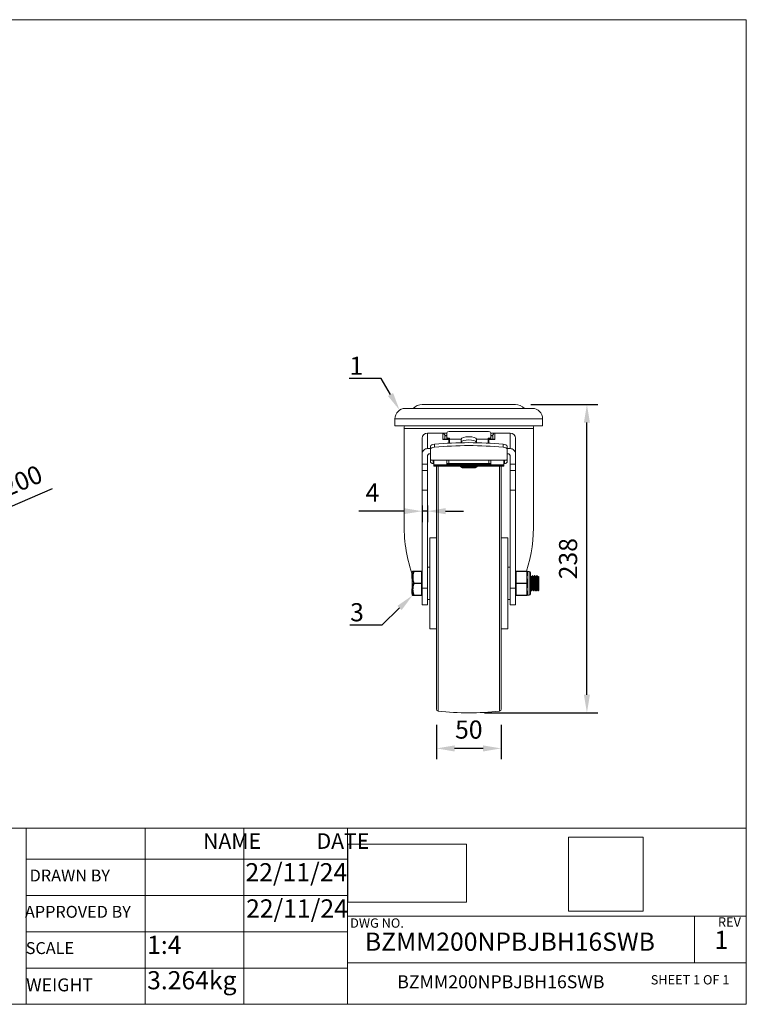
# Model space of a CAD drawing. Units: millimetres. Extents: x 10 to 287, y 10 to 200.
# Drawn here: x 147 to 287, y 10 to 200 of the extents above; entities that cross this region are included whole.
import ezdxf
from ezdxf import colors
from ezdxf.entities.mleader import LeaderData, LeaderLine
from ezdxf.math import Vec2, Vec3

# ---------------------------------------------------------------- set-up
doc = ezdxf.new("R2010")
doc.units = ezdxf.units.MM
doc.header["$LTSCALE"] = 0.75
for name, color, linetype, lineweight in [('FD_Dimensions', 7, 'Continuous', 13), ('Leaders', 7, 'Continuous', 13), ('Notes', 7, 'Continuous', 13), ('TITLEBLOCK', 7, 'Continuous', 18), ('Visible', 7, 'Continuous', 13), ('Visible Narrow', 7, 'Continuous', 13)]:
    doc.layers.add(name, color=color, linetype=linetype, lineweight=lineweight)
doc.styles.add('FusionTitle', font='arial.ttf')
doc.styles.get("Standard").update_dxf_attribs({"font": 'arial.ttf'})
doc.dimstyles.new('Dim-ISO-25', dxfattribs={"dimtxt": 3.5, "dimasz": 3.5, "dimexe": 2.1, "dimexo": 3, "dimgap": 1.4, "dimtad": 1, "dimdec": 4, "dimdsep": 46, "dimtxsty": 'Standard', "dimcen": 0, "dimadec": 4, "dimazin": 2, "dimtp": 0.1, "dimtm": 0.1, "dimtfac": 1, "dimtdec": 4, "dimtmove": 0, "dimatfit": 3, "dimfxl": 1, "dimarcsym": 0})
picture_1 = doc.add_image_def('image1.png', size_in_pixel=(284, 139))
picture_2 = doc.add_image_def('image2.png', size_in_pixel=(137, 136))

# ---------------------------------------------------------------- blocks, each defined once
blk = doc.blocks.new('BIL C&W DRAWING SHEET')
at = {"layer": 'TITLEBLOCK', "lineweight": 13}
for p, q in [((-175, 34), (-139, 34)), ((-116, 0), (-116, 34)), ((-97, 0), (-97, 34)), ((-77, 28), (-139, 28)), ((-77, 0), (-77, 28)), ((-77, 28), (-77, 22)), ((-77, 21), (-77, 28)), ((-77, 21), (-139, 21)), ((-77, 14), (-77, 21)), ((-77, 14), (-139, 14)), ((-77, 7), (-77, 14)), ((-77, 6), (-77, 12.5)), ((-77, 7), (-139, 7)), ((-77, 0), (-77, 7)), ((-77, 0), (-77, 6)), ((-139, 0), (-116, 0)), ((-116, 0), (-97, 0))]:
    blk.add_line(p, q, dxfattribs=at)
for points in [[(-277, 190), (0, 190), (0, 0), (-277, 0)], [(0, 0), (-209, 0), (-209, 34), (0, 34)], [(-175, 0), (-139, 0), (-139, 34), (-175, 34)], [(-139, 0), (-77, 0), (-77, 34), (-139, 34)], [(-77, 0), (-139, 0), (-139, 34), (-77, 34)], [(-77, 17), (0, 17), (0, 34), (-77, 34)], [(-10, 17), (-77, 17), (-77, 8), (-10, 8)], [(0, 8), (-10, 8), (-10, 17), (0, 17)], [(0, 0), (-77, 0), (-77, 8), (0, 8)], [(-77, 0), (-139, 0), (-139, 0), (-77, 0)]]:
    blk.add_lwpolyline(points, close=True, dxfattribs=at)
at = {"layer": 'TITLEBLOCK', "lineweight": 35, "attachment_point": 1, "style": 'FusionTitle'}
for s, width, heights, insert, char_height in [('\\pi3.71794;{\\f8514oem|b0|i0|c0|p0;NAME}', 19, [0], (-116, 33), 3), ('\\pi4.68554;{\\f8514oem|b0|i0|c0|p0;DATE}', 20, [0], (-97, 33), 3), ('{\\f8514oem|b0|i0|c0|p0; \\H1.04545x;DRAWN BY}', 23, [0], (-139, 26), 2.2), (' {\\f8514oem|b0|i0|c0|p0;\\H0.92x;APPROVED BY}', 26, [4.81], (-140, 19), 2.5), ('{\\f8514oem|b0|i0|c0|p0;DWG NO.}', 13, [0], (-76.47, 16.58), 1.8), ('\\pi2.52347;{\\f8514oem|b0|i0|c0|p0;REV}', 10, [0], (-10, 16.78), 1.8), (' {\\f8514oem|b0|i0|c0|p0;\\H0.76667x;SCALE}', 23, [0], (-140, 12), 3), ('{\\f8514oem|b0|i0|c0|p0;WEIGHT}', 23, [0], (-139, 5), 2.5), ('{\\f8514oem|b0|i0|c0|p0;SHEET 1 OF 1}', 18.4378, [0], (-18.44, 5.63), 1.8)]:
    blk.add_mtext_dynamic_manual_height_columns(s, width=width, gutter_width=17.5, heights=heights, dxfattribs=dict(at, insert=insert, char_height=char_height))
at = {"layer": 'TITLEBLOCK', "linetype": 'Continuous', "lineweight": 0}
image = blk.add_image(picture_1, insert=(-76.92, 19.7), size_in_units=(22.89, 11.2), dxfattribs=at)
image.dxf.flags = 15
image = blk.add_image(picture_2, insert=(-34.31, 17.97), size_in_units=(14.37, 14.27), dxfattribs=at)
image.dxf.flags = 15
blk = doc.blocks.new('*D18')
at = {"layer": 'Defpoints', "color": 0, "transparency": 16777216}
for p in [(242.42, 125.74), (256.23, 125.74), (233.44, 66.24)]:
    blk.add_point(p, dxfattribs=at)
at = {"layer": 'FD_Dimensions', "color": 0, "lineweight": -2, "transparency": 16777216}
for p, q in [((245.42, 125.74), (258.33, 125.74)), ((256.23, 69.74), (256.23, 122.24)), ((236.44, 66.24), (258.33, 66.24))]:
    blk.add_line(p, q, dxfattribs=at)
at = {"layer": 'FD_Dimensions', "color": 0, "transparency": 16777216}
for points in [[(255.65, 122.24), (256.82, 122.24), (256.23, 125.74)], [(255.65, 69.74), (256.82, 69.74), (256.23, 66.24)]]:
    blk.add_solid(points, dxfattribs=at)
at = {"layer": 'FD_Dimensions', "color": 0, "transparency": 16777216, "insert": (253.05, 95.99), "char_height": 3.5, "attachment_point": 5, "rotation": 90}
blk.add_mtext('238', dxfattribs=at)
blk = doc.blocks.new('*D19')
at = {"layer": 'Defpoints', "color": 0, "transparency": 16777216}
for p in [(227.19, 66.94), (239.69, 66.94), (227.19, 59.38)]:
    blk.add_point(p, dxfattribs=at)
at = {"layer": 'FD_Dimensions', "color": 0, "lineweight": -2, "transparency": 16777216}
for p, q in [((227.19, 63.94), (227.19, 57.28)), ((239.69, 63.94), (239.69, 57.28)), ((236.19, 59.38), (230.69, 59.38))]:
    blk.add_line(p, q, dxfattribs=at)
at = {"layer": 'FD_Dimensions', "color": 0, "transparency": 16777216}
for points in [[(230.69, 59.96), (230.69, 58.79), (227.19, 59.38)], [(236.19, 59.96), (236.19, 58.79), (239.69, 59.38)]]:
    blk.add_solid(points, dxfattribs=at)
at = {"layer": 'FD_Dimensions', "color": 0, "transparency": 16777216, "insert": (233.44, 62.56), "char_height": 3.5, "attachment_point": 5}
blk.add_mtext('50', dxfattribs=at)
blk = doc.blocks.new('*D20')
at = {"layer": 'Defpoints', "color": 0, "transparency": 16777216}
for p in [(224.44, 109.24), (225.44, 109.24), (224.44, 105.16)]:
    blk.add_point(p, dxfattribs=at)
at = {"layer": 'FD_Dimensions', "color": 0, "lineweight": -2, "transparency": 16777216}
for p, q in [((220.94, 105.16), (212.22, 105.16)), ((224.44, 106.24), (224.44, 103.06)), ((225.44, 105.16), (224.44, 105.16)), ((225.44, 106.24), (225.44, 103.06)), ((228.94, 105.16), (232.44, 105.16))]:
    blk.add_line(p, q, dxfattribs=at)
at = {"layer": 'FD_Dimensions', "color": 0, "transparency": 16777216}
for points in [[(220.94, 105.74), (220.94, 104.58), (224.44, 105.16)], [(228.94, 105.74), (228.94, 104.58), (225.44, 105.16)]]:
    blk.add_solid(points, dxfattribs=at)
at = {"layer": 'FD_Dimensions', "color": 0, "transparency": 16777216, "insert": (214.83, 108.31), "char_height": 3.5, "attachment_point": 5}
blk.add_mtext('4', dxfattribs=at)
blk = doc.blocks.new('*D21')
at = {"layer": 'Defpoints', "color": 0, "transparency": 16777216}
for p in [(133.43, 101.07), (87.46, 81.4)]:
    blk.add_point(p, dxfattribs=at)
at = {"layer": 'FD_Dimensions', "color": 0, "lineweight": -2, "transparency": 16777216}
for p, q in [((153.04, 109.46), (136.65, 102.45)), ((87.46, 81.4), (133.43, 101.07)), ((84.24, 80.02), (81.02, 78.65))]:
    blk.add_line(p, q, dxfattribs=at)
at = {"layer": 'FD_Dimensions', "color": 0, "transparency": 16777216}
for points in [[(136.42, 102.98), (136.87, 101.91), (133.43, 101.07)], [(84.01, 80.56), (84.47, 79.49), (87.46, 81.4)]]:
    blk.add_solid(points, dxfattribs=at)
at = {"layer": 'FD_Dimensions', "color": 0, "transparency": 16777216, "insert": (145.16, 109.66), "char_height": 3.5, "attachment_point": 5, "rotation": 23.1673}
blk.add_mtext('∅200', dxfattribs=at)

msp = doc.modelspace()

# ---------------------------------------------------------------- linework, layer by layer
at = {"layer": 'Visible', "extrusion": (0, 1, 0)}
for p, q in [((242.420358, 125.735876), (224.45882, 125.735876)), ((221.189589, 124.985801), (245.689589, 124.985801)), ((219.189589, 121.610801), (219.189589, 122.985801)), ((247.689589, 121.610801), (219.189589, 121.610801)), ((247.689589, 121.610801), (247.689589, 122.985801)), ((220.939589, 121.110801), (220.939589, 103.138615)), ((225.439589, 120.235801), (229.189589, 120.235801)), ((228.814589, 119.029694), (228.814589, 119.747175)), ((229.189589, 120.308778), (229.189589, 119.352371)), ((229.939589, 120.547879), (236.939589, 120.547879)), ((237.689589, 119.352371), (237.689589, 120.308778)), ((237.689589, 120.235801), (241.439589, 120.235801)), ((238.064589, 119.747175), (238.064589, 119.029694)), ((245.939589, 121.110801), (245.939589, 103.138615)), ((224.439589, 119.235801), (224.439589, 116.231608)), ((228.519527, 119.029694), (229.564589, 119.029694)), ((229.189589, 119.686112), (228.814589, 119.686112)), ((229.189589, 119.352371), (229.189589, 119.029694)), ((229.564589, 119.029694), (229.564589, 119.021075)), ((229.564589, 118.274868), (229.564589, 119.021075)), ((229.564589, 118.513693), (229.689589, 118.513693)), ((229.689589, 119.192969), (229.689589, 119.040247)), ((229.689589, 118.281673), (229.689589, 119.040247)), ((231.939589, 119.035133), (231.939589, 118.578786)), ((234.939589, 118.578786), (234.939589, 119.035133)), ((237.189589, 119.040247), (237.189589, 119.192969)), ((237.189589, 119.040247), (237.189589, 118.281673)), ((237.189589, 118.513693), (237.314589, 118.513693)), ((237.314589, 119.021075), (237.314589, 119.029694)), ((237.314589, 119.029694), (238.359651, 119.029694)), ((237.314589, 119.021075), (237.314589, 118.274868)), ((238.064589, 119.686112), (237.689589, 119.686112)), ((237.689589, 119.029694), (237.689589, 119.352371)), ((242.439589, 116.231608), (242.439589, 119.235801)), ((224.439589, 116.231608), (224.439589, 114.239947)), ((225.439589, 117.235801), (226.064589, 117.235801)), ((225.939589, 116.231608), (226.064589, 116.231608)), ((226.064589, 117.687336), (226.064589, 117.112278)), ((226.064589, 117.112278), (226.064589, 115.119857)), ((240.814589, 117.112278), (240.814589, 117.687336)), ((240.814589, 117.235801), (241.439589, 117.235801)), ((240.814589, 115.119857), (240.814589, 117.112278)), ((240.814589, 116.231608), (240.939589, 116.231608)), ((242.439589, 114.239947), (242.439589, 116.231608)), ((224.439589, 112.985801), (224.439589, 114.239947)), ((225.439589, 114.239947), (225.439589, 115.729511)), ((225.439589, 112.985801), (225.439589, 114.239947)), ((226.064589, 115.119857), (226.064589, 114.643762)), ((226.439589, 114.972969), (229.564589, 114.972969)), ((226.564589, 114.359887), (226.689589, 114.359887)), ((226.689589, 114.972969), (226.689589, 114.105507)), ((226.689589, 113.982243), (226.689589, 114.105507)), ((229.189589, 114.105507), (229.189589, 114.972969)), ((229.189589, 114.359887), (229.564589, 114.359887)), ((229.189589, 114.232243), (237.689589, 114.232243)), ((229.189589, 114.105507), (229.189589, 113.982243)), ((229.189589, 114.016748), (237.689589, 114.016748)), ((229.564589, 114.972969), (229.564589, 114.359887)), ((229.564589, 114.359887), (237.314589, 114.359887)), ((237.314589, 114.359887), (237.314589, 114.972969)), ((237.314589, 114.972969), (240.439589, 114.972969)), ((237.314589, 114.359887), (237.689589, 114.359887)), ((237.689589, 114.972969), (237.689589, 114.105507)), ((237.689589, 113.982243), (237.689589, 114.105507)), ((240.189589, 114.105507), (240.189589, 114.972969)), ((240.189589, 114.359887), (240.314589, 114.359887)), ((240.189589, 114.105507), (240.189589, 113.982243)), ((240.814589, 114.643762), (240.814589, 115.119857)), ((241.439589, 115.729511), (241.439589, 114.239947)), ((241.439589, 114.239947), (241.439589, 112.985801)), ((242.439589, 112.985801), (242.439589, 114.239947)), ((224.439589, 109.235801), (224.439589, 112.985801)), ((224.439589, 112.985801), (225.439589, 112.985801)), ((225.439589, 109.235801), (225.439589, 112.985801)), ((226.689589, 113.837165), (226.689589, 113.982243)), ((226.689589, 113.982243), (229.189589, 113.982243)), ((226.689589, 113.837165), (240.189589, 113.837165)), ((227.189589, 66.94442), (227.189589, 113.837165)), ((231.718434, 113.837165), (232.069627, 113.592027)), ((232.21272, 113.547026), (234.666458, 113.547026)), ((234.80955, 113.592027), (235.160744, 113.837165)), ((237.689589, 113.982243), (240.189589, 113.982243)), ((239.689589, 66.94442), (239.689589, 113.837165)), ((240.189589, 113.982243), (240.189589, 113.837165)), ((241.439589, 112.985801), (241.439589, 109.235801)), ((241.439589, 112.985801), (242.439589, 112.985801)), ((242.439589, 109.235801), (242.439589, 112.985801)), ((224.439589, 90.298301), (224.439589, 109.235801)), ((225.439589, 109.235801), (225.439589, 90.298301)), ((241.439589, 109.235801), (241.439589, 90.298301)), ((242.439589, 109.235801), (242.439589, 90.298301)), ((225.939589, 82.485801), (225.939589, 99.985801)), ((225.939589, 99.985801), (227.189589, 99.985801)), ((239.689589, 99.985801), (240.939589, 99.985801)), ((240.939589, 82.485801), (240.939589, 99.985801)), ((222.439589, 93.278407), (222.439589, 93.278529)), ((222.439589, 93.278529), (222.502089, 93.278529)), ((222.439589, 93.278407), (222.439589, 93.260149)), ((222.439589, 93.06755), (222.439589, 93.260149)), ((222.502089, 89.081838), (222.502089, 93.389763)), ((222.518877, 93.452334), (222.556379, 93.517192)), ((222.863016, 93.579551), (222.664551, 93.579551)), ((224.314589, 93.579551), (222.863016, 93.579551)), ((224.314589, 93.579551), (224.314589, 93.517051)), ((224.314589, 91.298301), (224.314589, 93.517051)), ((224.314589, 93.454551), (224.439589, 93.454551)), ((225.939589, 94.360801), (225.439589, 94.360801)), ((240.939589, 94.360801), (241.439589, 94.360801)), ((244.627089, 93.579551), (242.564589, 93.579551)), ((244.709769, 93.548301), (245.095839, 93.548301)), ((244.752089, 92.909626), (244.752089, 93.454551)), ((245.377089, 89.204551), (245.377089, 93.267051)), ((222.439589, 93.06755), (222.439589, 93.036871)), ((222.439589, 93.026078), (222.439589, 93.036871)), ((222.439589, 93.036871), (222.502089, 93.036871)), ((222.439589, 93.026078), (222.439589, 92.82528)), ((222.439589, 92.72733), (222.439589, 92.82528)), ((222.439589, 92.72733), (222.439589, 92.718513)), ((222.439589, 92.72733), (222.502089, 92.72733)), ((222.439589, 92.718513), (222.439589, 92.542811)), ((222.502089, 92.718513), (222.439589, 92.718513)), ((222.439589, 92.542811), (222.439589, 92.5417)), ((222.502089, 92.542811), (222.439589, 92.542811)), ((222.439589, 92.451776), (222.439589, 92.5417)), ((222.502089, 92.5417), (222.439589, 92.5417)), ((222.439589, 92.451776), (222.439589, 92.330498)), ((222.439589, 92.451776), (222.502089, 92.451776)), ((222.439589, 92.308132), (222.439589, 92.330498)), ((222.439589, 92.227333), (222.439589, 92.308132)), ((222.439589, 92.308132), (222.502089, 92.308132)), ((222.439589, 92.227333), (222.439589, 92.169739)), ((222.439589, 92.16346), (222.439589, 92.169739)), ((222.439589, 92.16346), (222.502089, 92.16346)), ((224.314589, 91.298301), (224.314589, 91.173301)), ((244.752089, 91.235801), (244.752089, 91.780726)), ((244.752089, 90.690876), (244.752089, 91.235801)), ((245.560874, 92.465363), (245.477955, 92.465363)), ((245.767933, 92.714988), (245.704995, 92.714988)), ((245.998374, 92.465363), (245.915455, 92.465363)), ((246.205433, 92.714988), (246.142495, 92.714988)), ((246.435874, 92.465363), (246.352955, 92.465363)), ((246.642933, 92.714988), (246.579995, 92.714988)), ((246.873374, 92.465363), (246.790455, 92.465363)), ((246.939589, 92.585424), (246.939589, 91.950067)), ((246.939589, 90.521535), (246.939589, 91.950067)), ((222.439589, 89.785209), (222.439589, 90.168154)), ((222.439589, 90.168154), (222.502089, 90.168154)), ((222.439589, 89.785209), (222.439589, 89.772932)), ((222.439589, 89.785209), (222.502089, 89.785209)), ((222.439589, 89.772932), (222.439589, 89.760677)), ((222.439589, 89.772932), (222.502089, 89.772932)), ((222.439589, 89.602537), (222.439589, 89.760677)), ((222.439589, 89.760677), (222.502089, 89.760677)), ((222.439589, 89.602537), (222.439589, 89.5173)), ((222.439589, 89.292696), (222.439589, 89.5173)), ((224.314589, 88.954551), (224.314589, 91.173301)), ((224.439589, 87.110801), (224.439589, 90.298301)), ((225.439589, 87.110801), (225.439589, 90.298301)), ((241.439589, 90.298301), (241.439589, 87.110801)), ((242.439589, 87.110801), (242.439589, 90.298301)), ((244.752089, 89.017051), (244.752089, 89.561976)), ((245.549183, 89.756613), (245.486245, 89.756613)), ((245.776223, 90.006238), (245.693304, 90.006238)), ((245.986683, 89.756613), (245.923745, 89.756613)), ((246.213723, 90.006238), (246.130804, 90.006238)), ((246.424183, 89.756613), (246.361245, 89.756613)), ((246.651223, 90.006238), (246.568304, 90.006238)), ((246.861683, 89.756613), (246.798745, 89.756613)), ((246.939589, 90.521535), (246.939589, 89.886179)), ((222.439589, 89.292696), (222.502089, 89.292696)), ((222.518877, 89.019267), (222.55638, 88.954409)), ((222.664551, 88.892051), (222.863018, 88.892051)), ((222.863018, 88.892051), (224.314589, 88.892051)), ((224.314589, 89.017051), (224.439589, 89.017051)), ((224.314589, 88.954551), (224.314589, 88.892051)), ((225.939589, 88.110801), (225.439589, 88.110801)), ((240.939589, 88.110801), (241.439589, 88.110801)), ((242.564589, 88.892051), (244.627089, 88.892051)), ((244.709769, 88.923301), (245.095839, 88.923301)), ((225.439589, 87.110801), (224.439589, 87.110801)), ((242.439589, 87.110801), (241.439589, 87.110801)), ((225.939589, 82.485801), (227.189589, 82.485801)), ((239.689589, 82.485801), (240.939589, 82.485801))]:
    msp.add_line(p, q, dxfattribs=at)
at = {"layer": 'Visible', "extrusion": (-2.29883e-16, 0, -1)}
for centre, radius, start, end in [((-224.45882, 123.274262), 2.461614, 44.05043314, 90), ((-242.420358, 123.274262), 2.461614, 90, 135.94956686), ((-221.189589, 122.985801), 2, 0, 90), ((-245.689589, 122.985801), 2, 90, 180), ((-222.939589, 121.110801), 2, 0, 14.47751219), ((-243.939589, 121.110801), 2, 165.52248781, 180), ((-232.21272, 113.797026), 0.25, 270, 304.91555428), ((-234.666458, 113.797026), 0.25, 235.08444572, 270), ((-222.627089, 93.389763), 0.125, 0, 30.03756444), ((-245.095839, 93.267051), 0.28125, 90, 180), ((-222.627089, 89.081838), 0.125, 329.96243556, 0), ((-245.095839, 89.204551), 0.28125, 180, 270), ((-227.564589, 66.94442), 0.375, 276.50024989, 0), ((-233.439589, 118.506634), 52.270833, 263.49975011, 276.50024989), ((-239.314589, 66.94442), 0.375, 180, 263.49975011)]:
    msp.add_arc(centre, radius, start, end, dxfattribs=at)
at = {"layer": 'Visible', "extrusion": (-2.29883e-16, -4.83923e-68, -1)}
msp.add_arc((-225.439589, 119.235801), 1, 0, 90, dxfattribs=at)
at = {"layer": 'Visible', "extrusion": (-2.29883e-16, 3.87138e-67, -1)}
msp.add_arc((-241.439589, 119.235801), 1, 90, 180, dxfattribs=at)
at = {"layer": 'Visible'}
for centre, radius, start, end in [((236.907008, 118.607137), 4.967501, 180.32700689, 182.7854502), ((250.806643, 102.535146), 29.870124, 178.84234583, 198.23286389), ((215.529155, 102.588388), 30.413012, 342.76755508, 1.03669747), ((222.664553, 93.454547), 0.125003, 90.00088651, 149.9245062), ((242.564589, 93.454551), 0.125, 90, 180), ((244.627089, 93.454551), 0.125, 0, 90), ((225.469921, 89.930186), 21.47609, 1.57772387, 6.76038417), ((222.664556, 89.01706), 0.125009, 210.07755647, 269.99755778), ((242.564589, 89.017051), 0.125, 180, 270), ((244.627089, 89.017051), 0.125, 270, 0)]:
    msp.add_arc(centre, radius, start, end, dxfattribs=at)
at = {"layer": 'Visible', "extrusion": (-2.22045e-16, -1.89977e-26, -1)}
msp.add_ellipse((228.439589, 119.827113), major_axis=(-0.292063, 0.292063), ratio=0.8053431182, start_param=0.8928058667, end_param=2.4636021938, dxfattribs=at)
at = {"layer": 'Visible', "extrusion": (-2.29883e-16, -4.59177e-41, -1)}
for centre, major_axis, start_param, end_param in [((229.939589, 120.308778), (0.75, 0), 3.1415926536, 4.7123889804), ((236.939589, 120.308778), (-0.75, 0), 1.5707963268, 3.1415926536)]:
    msp.add_ellipse(centre, major_axis=major_axis, ratio=0.3188023356, start_param=start_param, end_param=end_param, dxfattribs=at)
at = {"layer": 'Visible'}
for centre, major_axis, ratio, start_param, end_param in [((238.439589, 119.827113), (0.292063, 0.292063), 0.8053431284, 0.8928058605, 2.4636021805), ((227.064589, 117.687336), (1, 0), 0.3917033353, 1.8119323859, 3.1415926536), ((233.439589, 107.533231), (27.695312, 0), 0.3917033353, 1.3296602677, 1.8119323859), ((229.439589, 119.192969), (-0.25, 0), 0.3188023356, 3.1415926536, 4.7123889804), ((233.439589, 118.420929), (1.5, 0), 0.3207284913, 0.1305603969, 3.0110322567), ((237.439589, 119.192969), (-0.25, 0), 0.3188023356, 4.7123889804, 6.2831853072), ((238.439589, 118.654694), (-0.292063, 0.292063), 0.8053431182, -0.8928058667, -0.6779904731), ((239.814589, 117.687336), (1, 0), 0.3917033353, 0, 1.3296602677), ((225.939589, 115.729511), (0, 0.502096), 0.995824621, 0, 1.5707963268), ((240.939589, 115.729511), (0, 0.502096), 0.995824621, -1.5707963268, 0), ((226.564589, 114.643762), (0.5, 0), 0.5677499903, 3.1415926536, 4.7123889804), ((240.314589, 114.643762), (0.5, 0), 0.5677499903, 4.7123889804, 6.2831853072)]:
    msp.add_ellipse(centre, major_axis=major_axis, ratio=ratio, start_param=start_param, end_param=end_param, dxfattribs=at)
at = {"layer": 'Visible', "extrusion": (-2.29883e-16, -2.29589e-41, -1)}
msp.add_ellipse((233.439589, 106.958174), major_axis=(27.695312, 0), ratio=0.3917033353, start_param=4.4712529213, end_param=4.9535250395, dxfattribs=at)
at = {"layer": 'Visible', "extrusion": (-2.22045e-16, -1.94563e-26, -1)}
msp.add_ellipse((228.439589, 118.654694), major_axis=(0.292063, 0.292063), ratio=0.8053431284, start_param=-0.8928058605, end_param=-0.6779904598, dxfattribs=at)
at = {"layer": 'Visible', "extrusion": (-2.29883e-16, 0, -1)}
for centre, major_axis, ratio, start_param, end_param in [((229.439589, 119.352371), (-0.25, 0), 0.3188023356, -1.5707963268, 0), ((237.439589, 119.352371), (-0.25, 0), 0.3188023356, 3.1415926536, 4.7123889804), ((239.814589, 117.112278), (1, 0), 0.3917033353, -1.3296602677, 0)]:
    msp.add_ellipse(centre, major_axis=major_axis, ratio=ratio, start_param=start_param, end_param=end_param, dxfattribs=at)
at = {"layer": 'Visible', "extrusion": (-2.29883e-16, 2.61623e-25, -1)}
msp.add_ellipse((233.439589, 119.035254), major_axis=(1.5, 0), ratio=0.3207284913, start_param=3.1519724208, end_param=6.27280554, dxfattribs=at)
at = {"layer": 'Visible', "extrusion": (-2.29883e-16, -4.71031e-27, -1)}
msp.add_ellipse((225.439589, 116.231608), major_axis=(0, 1.004193), ratio=0.995824621, start_param=-1.5707963268, end_param=0, dxfattribs=at)
at = {"layer": 'Visible', "extrusion": (-2.29883e-16, 5.60519e-45, -1)}
msp.add_ellipse((227.064589, 117.112278), major_axis=(-1, 0), ratio=0.3917033353, start_param=0, end_param=1.3296602677, dxfattribs=at)
at = {"layer": 'Visible', "extrusion": (-2.29883e-16, -1.08187e-26, -1)}
msp.add_ellipse((241.439589, 116.231608), major_axis=(0, 1.004193), ratio=0.995824621, start_param=0, end_param=1.5707963268, dxfattribs=at)
at = {"layer": 'Visible', "extrusion": (-2.29883e-16, 4.59177e-41, -1)}
for centre, major_axis, start_param, end_param in [((226.439589, 115.119857), (-0.375, 0), 4.7123889804, 6.2831853072), ((240.439589, 115.119857), (0.375, 0), 0, 1.5707963268)]:
    msp.add_ellipse(centre, major_axis=major_axis, ratio=0.3917033353, start_param=start_param, end_param=end_param, dxfattribs=at)
at = {"layer": 'Visible'}
for points in [[(231.939589, 119.035133), (231.939605, 119.036861), (231.939645, 119.038552), (231.93967, 119.040247)], [(231.952355, 118.483563), (231.947926, 118.472418), (231.944578, 118.457689), (231.942453, 118.439544)], [(234.936725, 118.439544), (234.9346, 118.457689), (234.931251, 118.472418), (234.926823, 118.483563)], [(234.933799, 118.365753), (234.937006, 118.440479), (234.939518, 118.512401), (234.939589, 118.578786)], [(234.939508, 119.040247), (234.939542, 119.038563), (234.93955, 119.03684), (234.939589, 119.035133)], [(245.377089, 92.639343), (245.411833, 92.579384), (245.446588, 92.519432), (245.481362, 92.459491)], [(245.557473, 92.465363), (245.604786, 92.546925), (245.652068, 92.628505), (245.69933, 92.710096)], [(245.773597, 92.710096), (245.821995, 92.626547), (245.870411, 92.543009), (245.918862, 92.459491)], [(245.994973, 92.465363), (246.042286, 92.546925), (246.089568, 92.628505), (246.13683, 92.710096)], [(246.211097, 92.710096), (246.259495, 92.626547), (246.307911, 92.543009), (246.356362, 92.459491)], [(246.432473, 92.465363), (246.479786, 92.546925), (246.527068, 92.628505), (246.57433, 92.710096)], [(246.648597, 92.710096), (246.696995, 92.626547), (246.745411, 92.543009), (246.793862, 92.459491)], [(246.869973, 92.465363), (246.893185, 92.505379), (246.91639, 92.545398), (246.939589, 92.585422)], [(245.48058, 89.761505), (245.446095, 89.821039), (245.411599, 89.880566), (245.377089, 89.940085)], [(245.696705, 90.006238), (245.649392, 89.924677), (245.60211, 89.843096), (245.554847, 89.761505)], [(245.91808, 89.761505), (245.869683, 89.845055), (245.821267, 89.928593), (245.772816, 90.012111)], [(246.134205, 90.006238), (246.086892, 89.924677), (246.03961, 89.843096), (245.992347, 89.761505)], [(246.35558, 89.761505), (246.307183, 89.845055), (246.258767, 89.928593), (246.210316, 90.012111)], [(246.571705, 90.006238), (246.524392, 89.924677), (246.47711, 89.843096), (246.429847, 89.761505)], [(246.79308, 89.761505), (246.744683, 89.845055), (246.696267, 89.928593), (246.647816, 90.012111)], [(246.939589, 89.88618), (246.915502, 89.844625), (246.891422, 89.803067), (246.867347, 89.761505)]]:
    msp.add_open_spline(points, degree=3, dxfattribs=at)
for points, knots in [([(244.752089, 91.780726), (244.752482, 91.862615), (244.745417, 91.94609), (244.724707, 92.156808), (244.709769, 92.281656), (244.709769, 92.392051), (244.709769, 92.502446), (244.724707, 92.616129), (244.745417, 92.788024), (244.752482, 92.851358), (244.752089, 92.909626)], [-0.25013697453, -0.25013697453, -0.25013697453, -0.25013697453, -0.15296808632, -0.15296808632, 0, 0, 0, 0.15296808632, 0.15296808632, 0.25013697453, 0.25013697453, 0.25013697453, 0.25013697453]), ([(245.554847, 89.761519), (245.554412, 89.760759), (245.553977, 89.76009), (245.553542, 89.759511), (245.533515, 89.732894), (245.513489, 89.900231), (245.493462, 90.205488), (245.47344, 90.510673), (245.453418, 90.94827), (245.433397, 91.371803), (245.414627, 91.768837), (245.395858, 92.146883), (245.377089, 92.395104)], [19.887057561, 19.887057561, 19.887057561, 19.887057561, 19.9058048028, 19.9058048028, 19.9058048028, 20.7686435349, 20.7686435349, 20.7686435349, 21.6312810761, 21.6312810761, 21.6312810761, 22.4399475256, 22.4399475256, 22.4399475256, 22.4399475256]), ([(245.377089, 91.230986), (245.38087, 91.150753), (245.384651, 91.070521), (245.388433, 90.991298), (245.408466, 90.571568), (245.4285, 90.187692), (245.448534, 89.968302), (245.461104, 89.830643), (245.473675, 89.759278), (245.486245, 89.758443)], [-24.5097517144, -24.5097517144, -24.5097517144, -24.5097517144, -24.3468368616, -24.3468368616, -24.3468368616, -23.4836905367, -23.4836905367, -23.4836905367, -22.9420976704, -22.9420976704, -22.9420976704, -22.9420976704]), ([(245.693304, 90.007464), (245.687866, 90.006935), (245.682428, 90.017537), (245.676991, 90.039827), (245.656007, 90.125845), (245.635023, 90.38408), (245.614039, 90.720514), (245.593061, 91.056864), (245.572082, 91.464173), (245.551103, 91.794215), (245.53013, 92.124176), (245.509156, 92.369855), (245.488183, 92.441885), (245.485909, 92.449693), (245.483635, 92.455443), (245.481362, 92.459182)], [28.2743338823, 28.2743338823, 28.2743338823, 28.2743338823, 28.5086119964, 28.5086119964, 28.5086119964, 29.4126966849, 29.4126966849, 29.4126966849, 30.3165559347, 30.3165559347, 30.3165559347, 31.2201922076, 31.2201922076, 31.2201922076, 31.3181530252, 31.3181530252, 31.3181530252, 31.3181530252]), ([(245.772816, 90.014204), (245.761863, 90.033203), (245.750911, 90.096093), (245.739958, 90.200405), (245.718969, 90.400306), (245.69798, 90.748036), (245.676991, 91.116936), (245.656007, 91.485743), (245.635023, 91.867809), (245.614039, 92.124032), (245.596317, 92.340422), (245.578596, 92.463145), (245.560874, 92.464802)], [28.372107393, 28.372107393, 28.372107393, 28.372107393, 28.8439938644, 28.8439938644, 28.8439938644, 29.7483064595, 29.7483064595, 29.7483064595, 30.652391148, 30.652391148, 30.652391148, 31.4159265359, 31.4159265359, 31.4159265359, 31.4159265359]), ([(245.69933, 92.709368), (245.715587, 92.735755), (245.731844, 92.640879), (245.748101, 92.44048), (245.768034, 92.19476), (245.787968, 91.794655), (245.807901, 91.373029), (245.82782, 90.9517), (245.84774, 90.516243), (245.867659, 90.211078), (245.886354, 89.924662), (245.90505, 89.757701), (245.923745, 89.756716)], [-19.8818584708, -19.8818584708, -19.8818584708, -19.8818584708, -19.1814366587, -19.1814366587, -19.1814366587, -18.32261496, -18.32261496, -18.32261496, -17.4643985734, -17.4643985734, -17.4643985734, -16.6589123632, -16.6589123632, -16.6589123632, -16.6589123632]), ([(245.992347, 89.762947), (245.9864, 89.752129), (245.980452, 89.757194), (245.974505, 89.779178), (245.954444, 89.853332), (245.934383, 90.11864), (245.914323, 90.485988), (245.894267, 90.853244), (245.874211, 91.315897), (245.854156, 91.718613), (245.834105, 92.121229), (245.814055, 92.456725), (245.794004, 92.612508), (245.785313, 92.680028), (245.776623, 92.713265), (245.767933, 92.712948)], [13.6038722539, 13.6038722539, 13.6038722539, 13.6038722539, 13.8601201021, 13.8601201021, 13.8601201021, 14.7244273212, 14.7244273212, 14.7244273212, 15.5885182747, 15.5885182747, 15.5885182747, 16.452395132, 16.452395132, 16.452395132, 16.8268183615, 16.8268183615, 16.8268183615, 16.8268183615]), ([(246.130804, 90.007097), (246.126571, 90.006671), (246.122339, 90.013071), (246.118107, 90.026624), (246.097085, 90.093941), (246.076062, 90.336255), (246.05504, 90.665057), (246.034024, 90.993771), (246.013007, 91.401839), (245.991991, 91.740282), (245.97098, 92.078635), (245.949969, 92.340116), (245.928958, 92.429307), (245.925593, 92.443593), (245.922227, 92.45341), (245.918862, 92.458885)], [21.9911485751, 21.9911485751, 21.9911485751, 21.9911485751, 22.1734987798, 22.1734987798, 22.1734987798, 23.0792310013, 23.0792310013, 23.0792310013, 23.9847203728, 23.9847203728, 23.9847203728, 24.8899694015, 24.8899694015, 24.8899694015, 25.034967718, 25.034967718, 25.034967718, 25.034967718]), ([(246.210316, 90.014211), (246.200607, 90.030742), (246.190899, 90.081769), (246.18119, 90.166368), (246.160162, 90.3496), (246.139134, 90.686357), (246.118107, 91.053575), (246.097085, 91.420694), (246.076062, 91.810335), (246.05504, 92.080178), (246.036151, 92.322637), (246.017263, 92.463684), (245.998374, 92.465094)], [22.0889220858, 22.0889220858, 22.0889220858, 22.0889220858, 22.5072156576, 22.5072156576, 22.5072156576, 23.4131932429, 23.4131932429, 23.4131932429, 24.3189254644, 24.3189254644, 24.3189254644, 25.1327412287, 25.1327412287, 25.1327412287, 25.1327412287]), ([(246.13683, 92.70798), (246.14725, 92.725851), (246.157669, 92.695725), (246.168089, 92.616184), (246.18812, 92.463271), (246.208151, 92.130503), (246.228182, 91.72936), (246.248177, 91.328945), (246.268172, 90.86753), (246.288167, 90.499187), (246.308128, 90.131456), (246.32809, 89.862962), (246.348051, 89.783089), (246.352449, 89.765491), (246.356847, 89.757117), (246.361245, 89.757574)], [-13.5986731636, -13.5986731636, -13.5986731636, -13.5986731636, -13.1497516112, -13.1497516112, -13.1497516112, -12.2867165128, -12.2867165128, -12.2867165128, -11.4252490965, -11.4252490965, -11.4252490965, -10.565214409, -10.565214409, -10.565214409, -10.375727056, -10.375727056, -10.375727056, -10.375727056]), ([(246.429847, 89.763588), (246.418636, 89.744599), (246.407424, 89.781236), (246.396213, 89.874354), (246.376116, 90.041275), (246.356018, 90.386661), (246.335921, 90.794118), (246.315829, 91.201466), (246.295738, 91.66349), (246.275646, 92.024564), (246.255559, 92.385542), (246.235473, 92.639112), (246.215386, 92.699901), (246.212068, 92.709942), (246.208751, 92.714694), (246.205433, 92.714357)], [7.3206869467, 7.3206869467, 7.3206869467, 7.3206869467, 7.8037307159, 7.8037307159, 7.8037307159, 8.6696130126, 8.6696130126, 8.6696130126, 9.535263699, 9.535263699, 9.535263699, 10.4006849845, 10.4006849845, 10.4006849845, 10.5436330543, 10.5436330543, 10.5436330543, 10.5436330543]), ([(246.568304, 90.006663), (246.565556, 90.006423), (246.562808, 90.009114), (246.56006, 90.014846), (246.538996, 90.058781), (246.517933, 90.280404), (246.49687, 90.598483), (246.475813, 90.916472), (246.454756, 91.323951), (246.433698, 91.671644), (246.412647, 92.019237), (246.391596, 92.299539), (246.370545, 92.409913), (246.365817, 92.434701), (246.361089, 92.450798), (246.356362, 92.458461)], [15.7079632679, 15.7079632679, 15.7079632679, 15.7079632679, 15.8263613832, 15.8263613832, 15.8263613832, 16.7338643359, 16.7338643359, 16.7338643359, 17.6411066935, 17.6411066935, 17.6411066935, 18.5480910125, 18.5480910125, 18.5480910125, 18.7517824109, 18.7517824109, 18.7517824109, 18.7517824109]), ([(246.647816, 90.014048), (246.639633, 90.02768), (246.63145, 90.065926), (246.623268, 90.128819), (246.602198, 90.290758), (246.581129, 90.612569), (246.56006, 90.976236), (246.538996, 91.339797), (246.517933, 91.737284), (246.49687, 92.023005), (246.476538, 92.298806), (246.456206, 92.464686), (246.435874, 92.465328)], [15.8057367786, 15.8057367786, 15.8057367786, 15.8057367786, 16.1582897345, 16.1582897345, 16.1582897345, 17.0660558463, 17.0660558463, 17.0660558463, 17.973558799, 17.973558799, 17.973558799, 18.8495559215, 18.8495559215, 18.8495559215, 18.8495559215]), ([(246.57433, 92.709065), (246.578957, 92.71753), (246.583584, 92.716274), (246.588211, 92.704703), (246.608201, 92.654711), (246.628191, 92.413158), (246.64818, 92.060663), (246.668108, 91.709273), (246.688035, 91.253841), (246.707962, 90.84552), (246.728101, 90.43285), (246.748241, 90.075761), (246.76838, 89.895047), (246.778502, 89.804225), (246.788623, 89.758739), (246.798745, 89.758702)], [-7.3154878565, -7.3154878565, -7.3154878565, -7.3154878565, -7.116137603, -7.116137603, -7.116137603, -6.2548849333, -6.2548849333, -6.2548849333, -5.396328877, -5.396328877, -5.396328877, -4.5286272315, -4.5286272315, -4.5286272315, -4.0925417488, -4.0925417488, -4.0925417488, -4.0925417488]), ([(246.867347, 89.76235), (246.851138, 89.73612), (246.834928, 89.83013), (246.818719, 90.029373), (246.798583, 90.276883), (246.778446, 90.682273), (246.75831, 91.108449), (246.738179, 91.534503), (246.718049, 91.973575), (246.697918, 92.277256), (246.67959, 92.553753), (246.661261, 92.713437), (246.642933, 92.71477)], [1.0375016395, 1.0375016395, 1.0375016395, 1.0375016395, 1.7358826788, 1.7358826788, 1.7358826788, 2.6034486245, 2.6034486245, 2.6034486245, 3.4707673222, 3.4707673222, 3.4707673222, 4.2604477471, 4.2604477471, 4.2604477471, 4.2604477471]), ([(246.939589, 91.950067), (246.918488, 92.253357), (246.897387, 92.448707), (246.876287, 92.464288), (246.875316, 92.465005), (246.874345, 92.46534), (246.873374, 92.465301)], [11.61542151911, 11.61542151911, 11.61542151911, 11.61542151911, 12.52454215189, 12.52454215189, 12.52454215189, 12.56637061436, 12.56637061436, 12.56637061436, 12.56637061436]), ([(244.752089, 89.561976), (244.752482, 89.620244), (244.745417, 89.683578), (244.724707, 89.855472), (244.709769, 89.969156), (244.709769, 90.079551), (244.709769, 90.189946), (244.724707, 90.314794), (244.745417, 90.525511), (244.752482, 90.608987), (244.752089, 90.690876)], [-0.25013697453, -0.25013697453, -0.25013697453, -0.25013697453, -0.15296808632, -0.15296808632, 0, 0, 0, 0.15296808632, 0.15296808632, 0.25013697453, 0.25013697453, 0.25013697453, 0.25013697453])]:
    msp.add_open_spline(points, degree=3, knots=knots, dxfattribs=at)
at = {"layer": 'Visible Narrow', "extrusion": (0, 1, 0)}
for p, q in [((247.689589, 122.985801), (219.189589, 122.985801)), ((245.939589, 121.110801), (220.939589, 121.110801)), ((225.439589, 117.235801), (225.439589, 120.235801)), ((228.439589, 120.193494), (228.439589, 119.021075)), ((229.189589, 120.193494), (228.439589, 120.193494)), ((228.814589, 119.747175), (229.189589, 119.747175)), ((238.439589, 120.193494), (237.689589, 120.193494)), ((237.689589, 119.747175), (238.064589, 119.747175)), ((238.439589, 119.021075), (238.439589, 120.193494)), ((241.439589, 120.235801), (241.439589, 117.235801)), ((226.825783, 117.492649), (226.825783, 118.067706)), ((228.439589, 119.021075), (229.564589, 119.021075)), ((229.439589, 119.27267), (229.439589, 119.029694)), ((231.93967, 119.040247), (229.689589, 119.040247)), ((237.189589, 119.040247), (234.939508, 119.040247)), ((237.314589, 119.021075), (238.439589, 119.021075)), ((237.439589, 119.029694), (237.439589, 119.27267)), ((240.053395, 118.067706), (240.053395, 117.492649)), ((225.439589, 114.239947), (224.439589, 114.239947)), ((226.564589, 114.359887), (226.564589, 114.972969)), ((229.189589, 114.105507), (226.689589, 114.105507)), ((229.564589, 114.972969), (237.314589, 114.972969)), ((240.189589, 114.105507), (237.689589, 114.105507)), ((240.314589, 114.972969), (240.314589, 114.359887)), ((242.439589, 114.239947), (241.439589, 114.239947)), ((227.522136, 66.571831), (227.522136, 113.837165)), ((237.689589, 113.986415), (229.189589, 113.986415)), ((231.996213, 113.746651), (231.86654, 113.837165)), ((231.996213, 113.837165), (231.996213, 113.746651)), ((232.21272, 113.696276), (232.21272, 113.837165)), ((232.21272, 113.696276), (232.21272, 113.547026)), ((234.666458, 113.696276), (232.21272, 113.696276)), ((234.666458, 113.837165), (234.666458, 113.696276)), ((234.666458, 113.547026), (234.666458, 113.696276)), ((235.012637, 113.837165), (234.882965, 113.746651)), ((234.882965, 113.746651), (234.882965, 113.837165)), ((239.357042, 66.571831), (239.357042, 113.837165)), ((224.439589, 109.235801), (225.439589, 109.235801)), ((241.439589, 109.235801), (242.439589, 109.235801)), ((222.502089, 93.278407), (222.439589, 93.278407)), ((222.502089, 93.260149), (222.439589, 93.260149)), ((222.518877, 93.452334), (222.518877, 89.019267)), ((222.863021, 93.517051), (224.314589, 93.517051)), ((222.863022, 93.517051), (222.863022, 93.579551)), ((242.564589, 93.517051), (242.564589, 93.579551)), ((242.564589, 91.298301), (242.564589, 93.517051)), ((242.564589, 93.517051), (244.627089, 93.517051)), ((244.627089, 93.579551), (244.627089, 93.517051)), ((244.627089, 93.517051), (244.627089, 91.298301)), ((245.095839, 88.923301), (245.095839, 93.548301)), ((222.502089, 93.06755), (222.439589, 93.06755)), ((222.502089, 93.026078), (222.439589, 93.026078)), ((222.502089, 92.82528), (222.439589, 92.82528)), ((222.502089, 92.330498), (222.439589, 92.330498)), ((222.502089, 92.227333), (222.439589, 92.227333)), ((222.502089, 92.169739), (222.439589, 92.169739)), ((224.314589, 91.298301), (222.863021, 91.298301)), ((222.863022, 91.173301), (222.863022, 91.298301)), ((242.564589, 91.173301), (242.564589, 91.298301)), ((244.627089, 91.298301), (242.564589, 91.298301)), ((244.627089, 91.298301), (244.627089, 91.173301)), ((222.439589, 89.602537), (222.502089, 89.602537)), ((222.439589, 89.5173), (222.502089, 89.5173)), ((222.863021, 91.173301), (224.314589, 91.173301)), ((225.439589, 90.298301), (224.439589, 90.298301)), ((242.439589, 90.298301), (241.439589, 90.298301)), ((242.564589, 88.954551), (242.564589, 91.173301)), ((242.564589, 91.173301), (244.627089, 91.173301)), ((244.627089, 91.173301), (244.627089, 88.954551)), ((224.314589, 88.954551), (222.863016, 88.954551)), ((222.863022, 88.892051), (222.863022, 88.954549)), ((242.564589, 88.892051), (242.564589, 88.954551)), ((244.627089, 88.954551), (242.564589, 88.954551)), ((244.627089, 88.954551), (244.627089, 88.892051))]:
    msp.add_line(p, q, dxfattribs=at)
at = {"layer": 'Visible Narrow', "extrusion": (-2.29883e-16, 6.79005e-38, -1)}
msp.add_arc((-223.348844, 109.939107), 16.4411, 272.07060861, 272.76288079, dxfattribs=at)
at = {"layer": 'Visible Narrow'}
for centre, radius, start, end in [((225.903887, 92.373314), 3.345676, 160.17285984, 199.86077598), ((225.858114, 92.407787), 3.191562, 159.67735913, 200.32637164), ((223.350239, 72.499324), 16.4743, 92.07130543, 92.76216713)]:
    msp.add_arc(centre, radius, start, end, dxfattribs=at)
for centre, major_axis, ratio, start_param, end_param in [((232.21272, 113.797026), (0.143092, 0.204999), 0.7925871237, 2.2928326419, 3.1415926536), ((234.666458, 113.797026), (-0.143092, 0.204999), 0.7925871237, 3.1415926536, 3.9903526652), ((222.863022, 93.454551), (0, 0.125), 0.9606569157, 0.0000497541, 1.1224184502), ((222.863022, 91.235801), (0.118567, 0.039582), 0.480328449, 1.4118042494, 2.534216278), ((222.863022, 91.235801), (-0.118567, 0.039582), 0.4803284492, 0.6073763781, 1.7297889429), ((242.564589, 91.235801), (-0.125, 0), 0.5, -1.5707963268, 0), ((242.564589, 91.235801), (0.125, 0), 0.5, 3.1415926536, 4.7123889804), ((244.627089, 91.235801), (-0.125, 0), 0.5, 3.1415926536, 4.7123889804), ((244.627089, 91.235801), (0.125, 0), 0.5, 4.7123889804, 6.2831853072), ((222.863022, 89.017051), (0, 0.125), 0.9606569257, 2.0193455389, 3.1415664873)]:
    msp.add_ellipse(centre, major_axis=major_axis, ratio=ratio, start_param=start_param, end_param=end_param, dxfattribs=at)
at = {"layer": 'Visible Narrow', "extrusion": (-2.29883e-16, 0, -1)}
for centre, start_param, end_param in [((232.21272, 113.797026), 1.5707963268, 2.617993878), ((234.666458, 113.797026), 0.5235987756, 1.5707963268)]:
    msp.add_ellipse(centre, major_axis=(0.25, 0), ratio=0.4029981826, start_param=start_param, end_param=end_param, dxfattribs=at)
at = {"layer": 'Visible Narrow', "extrusion": (-2.29883e-16, -6.00397e-29, -1)}
msp.add_ellipse((222.863022, 93.454551), major_axis=(-0.118567, 0.039582), ratio=0.4803284513, start_param=0.2893793986, end_param=1.4117900996, dxfattribs=at)
at = {"layer": 'Visible Narrow', "extrusion": (-2.29883e-16, -2.29589e-41, -1)}
for centre, major_axis, start_param, end_param in [((242.564589, 93.454551), (-0.125, 0), 0, 1.5707963268), ((242.564589, 89.017051), (0.125, 0), 1.5707963268, 3.1415926536), ((244.627089, 89.017051), (0.125, 0), 0, 1.5707963268)]:
    msp.add_ellipse(centre, major_axis=major_axis, ratio=0.5, start_param=start_param, end_param=end_param, dxfattribs=at)
at = {"layer": 'Visible Narrow', "extrusion": (-2.29883e-16, 2.29589e-41, -1)}
msp.add_ellipse((244.627089, 93.454551), major_axis=(-0.125, 0), ratio=0.5, start_param=1.5707963268, end_param=3.1415926536, dxfattribs=at)
at = {"layer": 'Visible Narrow', "extrusion": (-2.29883e-16, 6.86432e-29, -1)}
msp.add_ellipse((222.863022, 89.017051), major_axis=(0.118567, 0.039582), ratio=0.4803284503, start_param=1.7298810493, end_param=2.8522132533, dxfattribs=at)
at = {"layer": 'Visible Narrow'}
for points, knots in [([(222.754807, 91.235801), (222.741156, 91.193916), (222.728034, 91.151873), (222.667475, 90.948145), (222.627814, 90.783572), (222.583033, 90.512987), (222.570564, 90.408262), (222.558989, 90.237964), (222.556617, 90.172438), (222.556106, 90.041595), (222.557967, 89.976186), (222.568234, 89.806371), (222.579924, 89.702156), (222.622837, 89.433293), (222.661536, 89.270084), (222.7233, 89.060841), (222.738685, 89.011737), (222.754809, 88.962863)], [-0.012013397523, -0.012013397523, -0.012013397523, -0.012013397523, -0.011423870063, -0.011423870063, -0.009167303137, -0.009167303137, -0.007756948808, -0.007756948808, -0.006875477353, -0.006875477353, -0.005994005897, -0.005994005897, -0.004583651569, -0.004583651569, -0.002327084643, -0.002327084643, -0.001630863885, -0.001630863885, -0.001630863885, -0.001630863885]), ([(222.863016, 88.954549), (222.843348, 89.013458), (222.824776, 89.072631), (222.760305, 89.293917), (222.722316, 89.458768), (222.677971, 89.756981), (222.66676, 89.889808), (222.663432, 90.120865), (222.667092, 90.21933), (222.684286, 90.416024), (222.697812, 90.514183), (222.72996, 90.689796), (222.747009, 90.767465), (222.785766, 90.921684), (222.807442, 90.99815), (222.841353, 91.107292), (222.852016, 91.140337), (222.86302, 91.173301)], [0.00163086788, 0.00163086788, 0.00163086788, 0.00163086788, 0.002480248782, 0.002480248782, 0.004793192741, 0.004793192741, 0.006630616386, 0.006630616386, 0.007993809848, 0.007993809848, 0.00935700331, 0.00935700331, 0.01044755808, 0.01044755808, 0.01153811285, 0.01153811285, 0.012013394625, 0.012013394625, 0.012013394625, 0.012013394625])]:
    msp.add_open_spline(points, degree=3, knots=knots, dxfattribs=at)

# ---------------------------------------------------------------- block references
at = {"layer": 'TITLEBLOCK'}
msp.add_blockref('BIL C&W DRAWING SHEET', (287, 10), dxfattribs=at)

# ---------------------------------------------------------------- texts
at = {"layer": 'Notes', "attachment_point": 1}
for s, width, insert, char_height in [('22/11/24', 1.68926032, (190.324995, 37.235911), 3.5), ('22/11/24', 3.39426131, (190.449168, 30.250974), 3.5), ('1:4', 1.85960653, (171.339884, 23.225115), 3.5), ('BZMM200NPBJBH16SWB', 0.84081413, (213.384968, 23.836493), 3.5), ('1', 0.19976116, (280.854987, 24.180025), 3.5), ('3.264kg', 1.87467463, (171.349336, 16.398289), 3.5), ('BZMM200NPBJBH16SWB', 1.66640533, (219.637182, 15.592579), 2.5)]:
    msp.add_mtext_dynamic_manual_height_columns(s, width=width, gutter_width=17.5, heights=[0], dxfattribs=dict(at, insert=insert, char_height=char_height))

# ---------------------------------------------------------------- dimensions: what is measured, and where the dimension line sits
at = {"layer": 'FD_Dimensions'}
dim = msp.add_linear_dim(base=(256.234666, 125.735876), p1=(233.439589, 66.235801), p2=(242.420358, 125.735876), angle=90, dimstyle='Dim-ISO-25', override={"dimdec": 0, "dimlfac": 4, "dimclrd": 0, "dimclre": 0, "dimtdec": 0}, dxfattribs=at)
dim.commit()
dim.dimension.update_dxf_attribs({"geometry": '*D18', "text_midpoint": (253.046467, 95.985838)})
dim = msp.add_diameter_dim_2p(p1=(87.459517, 81.400351), p2=(133.427503, 101.071251), dimstyle='Dim-ISO-25', override={"dimlfac": 4}, dxfattribs=at)
dim.commit()
dim.dimension.update_dxf_attribs({"geometry": '*D21', "text_midpoint": (145.157434, 109.663814)})
for base, p1, p2, picture, middle in [((224.439589, 105.160246), (225.439589, 109.235801), (224.439589, 109.235801), '*D20', (214.829152, 108.310246)), ((227.189589, 59.377424), (239.689589, 66.94442), (227.189589, 66.94442), '*D19', (233.439589, 62.564429))]:
    dim = msp.add_linear_dim(base=base, p1=p1, p2=p2, dimstyle='Dim-ISO-25', override={"dimlfac": 4, "dimclrd": 0, "dimclre": 0}, dxfattribs=at)
    dim.commit()
    dim.dimension.update_dxf_attribs({"geometry": picture, "text_midpoint": middle})

# ---------------------------------------------------------------- leaders
at = {"layer": 'Leaders'}
ml = msp.add_multileader_mtext('Standard', dxfattribs=at)
ml.set_content('1', color=256)
ml.set_leader_properties()
ml.build(insert=Vec2(0, 0))
ml.multileader.update_dxf_attribs({"text_left_attachment_type": 5, "text_right_attachment_type": 5, "dogleg_length": 3.5, "arrow_head_size": 3.5})
ctx = ml.context
ctx.base_point, ctx.char_height, ctx.arrow_head_size, ctx.landing_gap_size, ctx.plane_origin = Vec3(211.752478, 130.755725), 3.5, 3.5, 0, Vec3(220.081378, 124.650694)
ctx.left_attachment, ctx.right_attachment, ctx.text_align_type = 5, 5, 2
notes = []
notes.append((ctx, [(0, (1, 1, 0), (216.541701, 130.755725), (-1, 0), 3.5, [(0, [(220.081378, 124.650694)], 0, [])])]))
ctx.mtext.insert, ctx.mtext.alignment, ctx.mtext.flow_direction = Vec3(213.041701, 134.970049), 3, 5
ml = msp.add_multileader_mtext('Standard', dxfattribs=at)
ml.set_content('3', color=256)
ml.set_leader_properties()
ml.build(insert=Vec2(0, 0))
ml.multileader.update_dxf_attribs({"text_left_attachment_type": 5, "text_right_attachment_type": 5, "dogleg_length": 3.5, "arrow_head_size": 3.5})
ctx = ml.context
ctx.base_point, ctx.char_height, ctx.arrow_head_size, ctx.landing_gap_size, ctx.plane_origin = Vec3(210.888295, 83.191753), 3.5, 3.5, 0, Vec3(222.583255, 88.9221)
ctx.left_attachment, ctx.right_attachment, ctx.text_align_type = 5, 5, 2
notes.append((ctx, [(0, (1, 1, 0), (216.680246, 83.191753), (-1, 0), 3.5, [(0, [(222.583255, 88.9221)], 0, [])])]))
ctx.mtext.insert, ctx.mtext.alignment, ctx.mtext.flow_direction = Vec3(213.180246, 87.406077), 3, 5
for ctx, leaders in notes:
    for number, flags, end, landing, length, lines in leaders:
        leader = LeaderData()
        leader.index, (leader.has_last_leader_line, leader.has_dogleg_vector, leader.attachment_direction) = number, flags
        leader.last_leader_point, leader.dogleg_vector, leader.dogleg_length = Vec3(end), Vec3(landing), length
        for number, points, colour, breaks in lines:
            line = LeaderLine()
            line.index, line.vertices, line.color, line.breaks = number, Vec3.list(points), colors.encode_raw_color(colour), breaks
            leader.lines.append(line)
        ctx.leaders.append(leader)

doc.saveas('drawing.dxf')
